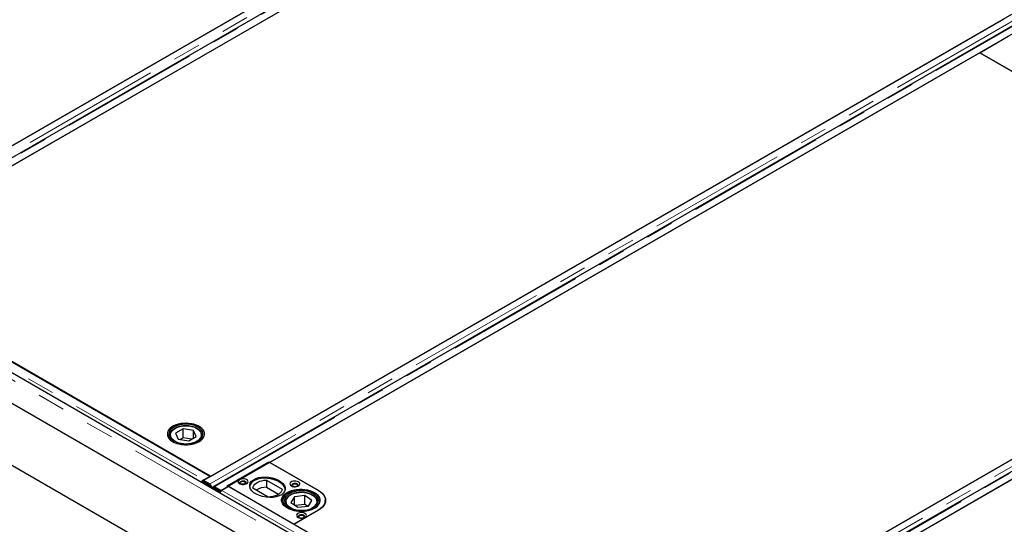
# Model space of a CAD drawing. Units: millimetres. Extents: x 122 to 9652, y 47 to 7944.
# Drawn here: x 5157 to 6057, y 5418 to 5880 of the extents above; entities that cross this region are included whole.
import ezdxf

# ---------------------------------------------------------------- set-up
doc = ezdxf.new("R2010")
doc.units = ezdxf.units.MM
doc.header["$LTSCALE"] = 20
doc.linetypes.add('PHANTOM', pattern=[12.7, 6.35, -1.27, 1.27, -1.27, 1.27, -1.27])

msp = doc.modelspace()

# ---------------------------------------------------------------- linework, layer by layer
at = {"color": 7, "linetype": 'Continuous', "lineweight": 25}
for p, q in [((5710.74, 6088.68), (4971.97, 5662.19)), ((4978.63, 5665.94), (5704.12, 6084.75)), ((5719.66, 6082.93), (4980.88, 5656.44)), ((4987.88, 5653), (5726.65, 6079.49)), ((5681.85, 6053.53), (5032.72, 5678.79)), ((6063.59, 5884.98), (5324.81, 5458.5)), ((5331.47, 5462.24), (6056.96, 5881.06)), ((6072.51, 5879.24), (5333.73, 5452.75)), ((5340.72, 5449.31), (6079.5, 5875.8)), ((6036.26, 5045.04), (4622.75, 5861.04)), ((6034.68, 5849.92), (6060.8, 5865)), ((4499.28, 5848.03), (6054.91, 4949.98)), ((6034.69, 5849.83), (5385.56, 5475.1)), ((6034.68, 5849.92), (6078.87, 5824.41)), ((6079.24, 5824.12), (6034.69, 5849.83)), ((6037.24, 5016.52), (4614.54, 5837.82)), ((6416.44, 5681.29), (5677.66, 5254.8)), ((5684.32, 5258.55), (6409.81, 5677.36)), ((6425.35, 5675.55), (5686.57, 5249.06)), ((5693.57, 5245.62), (6432.35, 5672.11)), ((5331.1, 5462.54), (4994.87, 5656.64)), ((6387.54, 5646.14), (5738.41, 5271.4)), ((5054.64, 5622.05), (5331.47, 5462.24)), ((5306.4, 5505.73), (5299.43, 5501.74)), ((5299.43, 5501.74), (5301.93, 5496.26)), ((5315.87, 5504.24), (5306.4, 5505.73)), ((5306.4, 5497.57), (5306.4, 5505.73)), ((5318.37, 5498.76), (5315.87, 5504.24)), ((5315.87, 5497.33), (5315.87, 5504.24)), ((5293.9, 5499.44), (5293.9, 5498.82)), ((5293.91, 5499.15), (5293.9, 5499.44)), ((5301.93, 5496.26), (5311.4, 5494.77)), ((5306.4, 5497.57), (5303.65, 5495.99)), ((5314.15, 5496.35), (5306.4, 5497.57)), ((5311.4, 5494.77), (5318.37, 5498.76)), ((5323.9, 5498.82), (5323.9, 5499.44)), ((5346.66, 5453.55), (5384.84, 5475.6)), ((5384.84, 5475.6), (5429.74, 5449.68)), ((5385.56, 5475.1), (5430.11, 5449.38)), ((5324.38, 5458.66), (5323.32, 5458.02)), ((5323.32, 5458.02), (5323.35, 5456.6)), ((5323.32, 5458.02), (5329.01, 5454.74)), ((5330.07, 5455.37), (5324.38, 5458.66)), ((5324.81, 5458.5), (5330.56, 5455.18)), ((5324.81, 5458.5), (5324.81, 5458.41)), ((5325.12, 5459.08), (5331.1, 5462.54)), ((5382.67, 5458.88), (5396.9, 5450.67)), ((5382.67, 5458.88), (5382.67, 5452.35)), ((5330.56, 5455.03), (5330.56, 5455.18)), ((5332.34, 5451.86), (5332.29, 5451.43)), ((5333.81, 5452.5), (5332.75, 5451.86)), ((5334.25, 5451.72), (5339.94, 5448.43)), ((5334.98, 5452.63), (5340.72, 5449.31)), ((5334.98, 5452.51), (5334.98, 5452.63)), ((5341, 5449.06), (5335.31, 5452.35)), ((5341, 5449.06), (5339.94, 5448.43)), ((5339.96, 5447), (5339.94, 5448.43)), ((5340.72, 5449.31), (5340.72, 5449.23)), ((5341, 5448.88), (5341, 5449.06)), ((5347.72, 5452.94), (5341.74, 5449.49)), ((5407.47, 5418.45), (5346.66, 5453.55)), ((5683.95, 5258.84), (5347.72, 5452.94)), ((5384.18, 5443.32), (5369.95, 5451.54)), ((5382.67, 5452.35), (5393.65, 5446.02)), ((5397.47, 5440.12), (5397.47, 5436.9)), ((5399.47, 5438.49), (5399.47, 5437.87)), ((5408.1, 5443.62), (5404.82, 5438.28)), ((5404.82, 5438.28), (5411.19, 5433.97)), ((5417.75, 5444.65), (5408.1, 5443.62)), ((5408.1, 5436.06), (5408.1, 5443.62)), ((5424.12, 5440.34), (5417.75, 5444.65)), ((5417.75, 5436.48), (5417.75, 5444.65)), ((5420.84, 5435), (5424.12, 5440.34)), ((5429.47, 5438.49), (5429.46, 5438.22)), ((5429.47, 5437.87), (5429.47, 5438.49)), ((5436.33, 5439.27), (5436.28, 5438.41)), ((5436.33, 5439.27), (5436.33, 5440.49)), ((5436.33, 5438.6), (5436.33, 5439.27)), ((5429.74, 5431.31), (5407.47, 5418.45)), ((5430.11, 5431.42), (5407.49, 5418.36)), ((5417.75, 5436.48), (5408.87, 5435.54)), ((5411.19, 5433.97), (5420.84, 5435)), ((5420.07, 5434.91), (5417.75, 5436.48))]:
    msp.add_line(p, q, dxfattribs=at)
at = {"color": 8, "linetype": 'PHANTOM', "lineweight": 18}
for p, q in [((5716.49, 6085.36), (4977.71, 5658.87)), ((4982.13, 5656.32), (5720.91, 6082.81)), ((6069.34, 5881.67), (5330.56, 5455.18)), ((5334.98, 5452.63), (6073.76, 5879.12)), ((6032.64, 5041.22), (4619.13, 5857.22)), ((6422.18, 5677.97), (5683.4, 5251.49)), ((5687.82, 5248.93), (6426.6, 5675.42)), ((4988.89, 5653.18), (5325.12, 5459.08)), ((5325.12, 5458.68), (5325.12, 5459.08)), ((5329.01, 5454.74), (5330.07, 5455.37)), ((5332.22, 5451.95), (5332.34, 5451.86)), ((5333.5, 5452.53), (5332.34, 5451.86)), ((5335.31, 5452.35), (5334.25, 5451.72)), ((5341.74, 5449.49), (5677.97, 5255.39)), ((5399.52, 5437.75), (5399.47, 5438.49)), ((5429.46, 5438.22), (5429.42, 5437.75)), ((5429.74, 5431.31), (5429.74, 5431.21))]:
    msp.add_line(p, q, dxfattribs=at)
at = {"color": 7, "linetype": 'Continuous', "lineweight": 25, "flags": 128}
for points in [[(5320.92, 5494.13), (5322.54, 5495.21), (5323.87, 5496.42), (5324.89, 5497.73), (5325.56, 5499.11), (5325.87, 5500.53), (5325.83, 5501.96), (5325.42, 5503.38), (5324.66, 5504.74), (5323.57, 5506.03), (5322.16, 5507.21), (5320.47, 5508.26), (5318.54, 5509.15), (5316.39, 5509.88), (5314.09, 5510.41), (5311.68, 5510.75), (5309.21, 5510.88), (5306.73, 5510.8), (5304.3, 5510.52), (5301.97, 5510.03), (5299.78, 5509.35), (5297.79, 5508.5), (5296.03, 5507.48), (5294.55, 5506.33), (5293.38, 5505.07), (5292.53, 5503.72), (5292.04, 5502.32), (5291.9, 5500.89), (5292.13, 5499.46), (5292.71, 5498.07), (5293.64, 5496.74), (5294.89, 5495.51), (5296.45, 5494.39), (5298.26, 5493.41), (5300.31, 5492.6), (5302.54, 5491.97), (5304.9, 5491.53), (5307.35, 5491.3), (5309.83, 5491.27), (5312.29, 5491.45), (5314.68, 5491.84), (5316.95, 5492.43), (5319.04, 5493.19), (5320.92, 5494.13)], [(5325.34, 5503.57), (5324.53, 5504.92), (5323.39, 5506.2), (5321.95, 5507.36), (5320.22, 5508.39), (5318.25, 5509.26), (5316.09, 5509.96), (5313.77, 5510.47), (5311.34, 5510.78), (5308.87, 5510.88), (5306.39, 5510.78), (5303.97, 5510.46), (5301.66, 5509.95), (5299.49, 5509.24), (5297.53, 5508.37), (5295.81, 5507.33), (5294.37, 5506.17), (5293.24, 5504.89), (5292.44, 5503.54), (5292, 5502.13), (5291.91, 5500.69), (5292.19, 5499.27), (5292.82, 5497.88), (5293.79, 5496.57), (5295.09, 5495.35), (5296.68, 5494.25), (5298.53, 5493.29), (5300.6, 5492.5), (5302.85, 5491.9), (5305.23, 5491.49), (5307.69, 5491.28), (5310.17, 5491.28), (5312.62, 5491.49), (5315, 5491.91), (5317.24, 5492.52), (5319.31, 5493.31), (5321.16, 5494.27), (5322.74, 5495.37), (5324.03, 5496.6), (5325, 5497.92), (5325.62, 5499.3), (5325.89, 5500.73), (5325.79, 5502.16), (5325.34, 5503.57)], [(5323.89, 5503.35), (5323.11, 5504.64), (5322, 5505.85), (5320.58, 5506.95), (5318.89, 5507.91), (5316.96, 5508.71), (5314.85, 5509.33), (5312.59, 5509.76), (5310.25, 5509.98), (5307.88, 5510), (5305.53, 5509.8), (5303.26, 5509.4), (5301.12, 5508.81), (5299.17, 5508.03), (5297.44, 5507.09), (5295.98, 5506.01), (5294.82, 5504.82), (5294, 5503.53), (5293.52, 5502.19), (5293.4, 5500.82), (5293.65, 5499.46), (5294.26, 5498.14), (5295.2, 5496.88), (5296.47, 5495.72), (5298.03, 5494.69), (5299.85, 5493.81), (5301.87, 5493.09), (5304.06, 5492.57), (5306.37, 5492.24), (5308.73, 5492.12), (5311.1, 5492.21), (5313.42, 5492.51), (5315.63, 5493.01), (5317.68, 5493.7), (5319.53, 5494.56), (5321.12, 5495.57), (5322.44, 5496.71), (5323.43, 5497.95), (5324.08, 5499.27), (5324.38, 5500.63), (5324.31, 5502), (5323.89, 5503.35)], [(5357.97, 5455.59), (5358.99, 5455.15), (5360.19, 5454.89), (5361.47, 5454.84), (5362.72, 5455), (5363.85, 5455.35), (5364.75, 5455.87), (5365.37, 5456.52), (5365.64, 5457.25), (5365.55, 5457.98), (5365.1, 5458.68), (5364.33, 5459.27), (5363.31, 5459.71), (5362.11, 5459.97), (5360.83, 5460.02), (5359.58, 5459.86), (5358.45, 5459.51), (5357.55, 5458.99), (5356.93, 5458.34), (5356.66, 5457.62), (5356.75, 5456.88), (5357.2, 5456.19), (5357.97, 5455.59)], [(5363.69, 5455.29), (5364.05, 5455.76), (5364.14, 5456.36), (5363.87, 5456.94), (5363.27, 5457.43), (5362.42, 5457.78), (5361.41, 5457.93), (5360.37, 5457.88), (5359.43, 5457.62), (5358.69, 5457.2), (5358.25, 5456.65), (5358.16, 5456.06), (5358.43, 5455.47), (5358.61, 5455.29)], [(5362.49, 5457.39), (5363.01, 5456.94), (5363.2, 5456.41), (5363.01, 5455.88), (5362.49, 5455.43), (5361.72, 5455.13), (5360.8, 5455.02), (5359.88, 5455.13), (5359.1, 5455.43), (5358.58, 5455.88), (5358.4, 5456.41), (5358.58, 5456.94), (5359.1, 5457.39), (5359.88, 5457.69), (5360.8, 5457.8), (5361.72, 5457.69), (5362.49, 5457.39)], [(5369.95, 5451.54), (5370.24, 5452.79), (5370.89, 5453.99), (5371.86, 5455.12), (5373.14, 5456.15), (5374.68, 5457.04), (5376.46, 5457.78), (5378.42, 5458.34), (5380.51, 5458.71), (5382.67, 5458.88)], [(5405.35, 5453.55), (5406.37, 5453.11), (5407.57, 5452.85), (5408.85, 5452.8), (5410.1, 5452.96), (5411.22, 5453.31), (5412.13, 5453.83), (5412.74, 5454.48), (5413.02, 5455.2), (5412.92, 5455.94), (5412.48, 5456.63), (5411.71, 5457.23), (5410.68, 5457.67), (5409.48, 5457.93), (5408.21, 5457.98), (5406.95, 5457.82), (5405.83, 5457.47), (5404.92, 5456.95), (5404.31, 5456.3), (5404.04, 5455.58), (5404.13, 5454.84), (5404.58, 5454.14), (5405.35, 5453.55)], [(5411.07, 5453.25), (5411.43, 5453.72), (5411.52, 5454.32), (5411.25, 5454.9), (5410.65, 5455.39), (5409.8, 5455.73), (5408.79, 5455.89), (5407.75, 5455.84), (5406.81, 5455.58), (5406.07, 5455.16), (5405.63, 5454.61), (5405.54, 5454.01), (5405.81, 5453.43), (5405.98, 5453.25)], [(5334.25, 5451.72), (5333.8, 5451.92), (5333.38, 5452), (5332.99, 5451.97), (5332.66, 5451.8), (5332.41, 5451.53), (5332.34, 5451.4)], [(5396.9, 5450.67), (5396.61, 5449.42), (5395.96, 5448.21), (5394.99, 5447.08), (5393.71, 5446.06), (5392.17, 5445.16), (5390.39, 5444.43), (5388.43, 5443.87), (5386.34, 5443.49), (5384.18, 5443.32)], [(5426.21, 5447.63), (5427.84, 5446.54), (5429.19, 5445.33), (5430.23, 5444.02), (5430.93, 5442.64), (5431.29, 5441.21), (5431.29, 5439.77), (5430.93, 5438.34), (5430.23, 5436.96), (5429.19, 5435.65), (5427.84, 5434.44), (5426.21, 5433.35), (5424.32, 5432.4), (5422.22, 5431.62), (5419.95, 5431.02), (5417.55, 5430.62), (5415.08, 5430.41), (5412.58, 5430.41), (5410.11, 5430.62), (5407.72, 5431.02), (5405.44, 5431.62), (5403.34, 5432.4), (5401.46, 5433.35), (5399.82, 5434.44), (5398.47, 5435.65), (5397.43, 5436.96), (5396.73, 5438.34), (5396.38, 5439.77), (5396.38, 5441.21), (5396.73, 5442.64), (5397.43, 5444.02), (5398.47, 5445.33), (5399.82, 5446.54), (5401.46, 5447.63), (5403.34, 5448.58), (5405.44, 5449.36), (5407.72, 5449.96), (5410.11, 5450.36), (5412.58, 5450.57), (5415.08, 5450.57), (5417.55, 5450.36), (5419.95, 5449.96), (5422.22, 5449.36), (5424.32, 5448.58), (5426.21, 5447.63)], [(5401.53, 5433.76), (5403.28, 5432.74), (5405.26, 5431.88), (5407.44, 5431.19), (5409.77, 5430.69), (5412.2, 5430.4), (5414.67, 5430.31), (5417.15, 5430.43), (5419.56, 5430.76), (5421.87, 5431.29), (5424.02, 5432.01), (5425.97, 5432.9), (5427.67, 5433.94), (5429.09, 5435.11), (5430.19, 5436.4), (5430.97, 5437.76), (5431.39, 5439.17), (5431.45, 5440.6), (5431.15, 5442.02), (5430.49, 5443.41), (5429.49, 5444.72), (5428.18, 5445.93), (5426.57, 5447.02), (5424.7, 5447.96), (5422.61, 5448.74), (5420.35, 5449.33), (5417.97, 5449.73), (5415.51, 5449.92), (5413.02, 5449.9), (5410.57, 5449.68), (5408.21, 5449.25), (5405.97, 5448.62), (5403.92, 5447.82), (5402.09, 5446.85), (5400.53, 5445.74), (5399.26, 5444.51), (5398.32, 5443.18), (5397.72, 5441.79), (5397.48, 5440.36), (5397.6, 5438.93), (5398.08, 5437.53), (5398.91, 5436.18), (5400.07, 5434.91), (5401.53, 5433.76)], [(5402.68, 5434.32), (5404.35, 5433.35), (5406.26, 5432.53), (5408.36, 5431.9), (5410.61, 5431.46), (5412.95, 5431.22), (5415.32, 5431.19), (5417.67, 5431.37), (5419.95, 5431.75), (5422.1, 5432.34), (5424.07, 5433.1), (5425.81, 5434.03), (5427.29, 5435.1), (5428.47, 5436.29), (5429.32, 5437.57), (5429.83, 5438.9), (5429.97, 5440.27), (5429.75, 5441.64), (5429.17, 5442.96), (5428.25, 5444.23), (5427, 5445.39), (5425.46, 5446.44), (5423.66, 5447.33), (5421.65, 5448.06), (5419.47, 5448.59), (5417.17, 5448.94), (5414.81, 5449.07), (5412.44, 5449), (5410.12, 5448.71), (5407.9, 5448.23), (5405.83, 5447.55), (5403.97, 5446.71), (5402.35, 5445.7), (5401.02, 5444.57), (5400, 5443.33), (5399.32, 5442.02), (5399, 5440.66), (5399.04, 5439.29), (5399.44, 5437.94), (5400.19, 5436.64), (5401.28, 5435.43), (5402.68, 5434.32)], [(5408.06, 5452.81), (5407.61, 5452.89), (5406.83, 5453.19), (5406.31, 5453.64), (5406.13, 5454.17), (5406.31, 5454.7), (5406.83, 5455.14), (5407.61, 5455.45), (5408.53, 5455.55), (5409.45, 5455.45), (5410.22, 5455.14), (5410.22, 5455.14)], [(5410.22, 5455.14), (5410.74, 5454.7), (5410.93, 5454.17), (5410.74, 5453.64), (5410.22, 5453.19), (5409.45, 5452.89), (5409, 5452.81)], [(5429.74, 5449.68), (5431.68, 5448.4), (5433.32, 5446.98), (5434.62, 5445.46), (5435.56, 5443.85), (5436.14, 5442.19), (5436.33, 5440.49), (5436.14, 5438.8), (5435.56, 5437.13), (5434.62, 5435.52), (5433.32, 5434), (5431.68, 5432.58), (5429.74, 5431.31)], [(5430.11, 5449.38), (5432.01, 5448.13), (5433.61, 5446.75), (5434.88, 5445.26), (5435.8, 5443.69), (5436.37, 5442.06), (5436.55, 5440.4), (5436.37, 5438.74), (5435.8, 5437.11), (5434.88, 5435.54), (5433.61, 5434.05), (5432.01, 5432.67), (5430.11, 5431.42)], [(5399.47, 5438.49), (5399.47, 5438.68), (5399.48, 5438.88)], [(5436.33, 5438.94), (5436.37, 5438.79), (5436.37, 5438.77)], [(5411.36, 5424.77), (5412.38, 5424.33), (5413.58, 5424.07), (5414.86, 5424.02), (5416.11, 5424.18), (5417.23, 5424.53), (5418.14, 5425.05), (5418.75, 5425.7), (5419.03, 5426.43), (5418.93, 5427.16), (5418.49, 5427.86), (5417.72, 5428.45), (5416.69, 5428.89), (5415.49, 5429.15), (5414.22, 5429.2), (5412.97, 5429.05), (5411.84, 5428.69), (5410.94, 5428.17), (5410.32, 5427.52), (5410.05, 5426.8), (5410.14, 5426.06), (5410.59, 5425.37), (5411.36, 5424.77)], [(5417.08, 5424.47), (5417.44, 5424.94), (5417.53, 5425.54), (5417.26, 5426.12), (5416.66, 5426.61), (5415.81, 5426.96), (5414.8, 5427.11), (5413.76, 5427.06), (5412.82, 5426.81), (5412.08, 5426.38), (5411.64, 5425.84), (5411.55, 5425.24), (5411.82, 5424.65), (5411.99, 5424.47)], [(5414.07, 5424.03), (5413.62, 5424.11), (5412.84, 5424.41), (5412.32, 5424.86), (5412.14, 5425.39), (5412.32, 5425.92), (5412.84, 5426.37), (5413.62, 5426.67), (5414.54, 5426.77), (5415.46, 5426.67), (5416.23, 5426.37)], [(5416.23, 5426.37), (5416.76, 5425.92), (5416.94, 5425.39), (5416.76, 5424.86), (5416.23, 5424.41), (5415.46, 5424.11), (5415.01, 5424.03)]]:
    msp.add_lwpolyline(points, dxfattribs=at)
at = {"color": 8, "linetype": 'PHANTOM', "lineweight": 18, "flags": 128}
for points in [[(5305.33, 5508.07), (5303.21, 5507.64), (5301.23, 5507.01), (5299.45, 5506.22), (5297.92, 5505.26), (5296.67, 5504.18), (5295.73, 5503), (5295.14, 5501.74), (5294.9, 5500.45), (5295.03, 5499.15), (5295.51, 5497.88), (5296.35, 5496.67), (5297.5, 5495.56), (5298.96, 5494.56), (5300.67, 5493.72), (5302.59, 5493.04), (5304.68, 5492.55), (5306.87, 5492.26), (5309.12, 5492.17), (5311.36, 5492.3), (5313.54, 5492.63), (5315.6, 5493.16), (5317.49, 5493.87), (5319.15, 5494.75), (5320.54, 5495.77), (5321.64, 5496.9), (5322.41, 5498.13), (5322.82, 5499.41), (5322.88, 5500.71), (5322.57, 5501.99), (5321.91, 5503.24), (5320.91, 5504.4), (5319.6, 5505.46), (5318.02, 5506.39), (5316.19, 5507.15), (5314.18, 5507.74), (5312.03, 5508.13), (5309.8, 5508.32), (5307.55, 5508.3), (5305.33, 5508.07)], [(5293.95, 5498.7), (5293.93, 5498.87), (5293.91, 5499.15)], [(5323.9, 5499.44), (5323.9, 5499.34), (5323.84, 5498.7)], [(5423.55, 5433.16), (5425.15, 5434.08), (5426.46, 5435.14), (5427.46, 5436.3), (5428.13, 5437.54), (5428.45, 5438.83), (5428.4, 5440.13), (5427.99, 5441.41), (5427.23, 5442.63), (5426.14, 5443.77), (5424.75, 5444.8), (5423.09, 5445.68), (5421.21, 5446.39), (5419.15, 5446.92), (5416.98, 5447.26), (5414.73, 5447.39), (5412.49, 5447.31), (5410.29, 5447.02), (5408.2, 5446.53), (5406.27, 5445.86), (5404.56, 5445.02), (5403.1, 5444.02), (5401.94, 5442.91), (5401.1, 5441.7), (5400.61, 5440.43), (5400.47, 5439.14), (5400.7, 5437.84), (5401.29, 5436.59), (5402.22, 5435.4), (5403.46, 5434.32), (5404.99, 5433.36), (5406.77, 5432.56), (5408.74, 5431.93), (5410.86, 5431.5), (5413.08, 5431.27), (5415.33, 5431.24), (5417.56, 5431.43), (5419.71, 5431.81), (5421.73, 5432.4), (5423.55, 5433.16)]]:
    msp.add_lwpolyline(points, dxfattribs=at)
at = {"color": 7, "linetype": 'Continuous', "lineweight": 25}
for centre, radius, start, end in [((5326.67, 5456.47), 3.03, 120.70751, 135.7564), ((5326.45, 5450.75), 4.74, 17.80036, 57.30623), ((5327.64, 5451.49), 4.58, 359.77134, 57.96266), ((5334.44, 5451.16), 1.47, 53.5992, 115.17557), ((5344.06, 5446.12), 4.12, 137.8331, 168.06684), ((5343.33, 5446.83), 3.1, 120.79901, 138.50669), ((5382.82, 5433.83), 18.53, 90.45055, 121.28629), ((5405.08, 5438.29), 8.86, 116.00076, 169.6984)]:
    msp.add_arc(centre, radius, start, end, dxfattribs=at)
msp.add_ellipse((5383.43, 5452.33), major_axis=(16.25, -2.12), ratio=0.564014, dxfattribs=at)
msp.add_ellipse((5383.43, 5451.1), major_axis=(16.25, -2.12), ratio=0.564014, start_param=0.139203, end_param=3.148971, dxfattribs=at)
for points, knots in [([(5305.18, 5508.24), (5304.81, 5508.18), (5303.75, 5508), (5302.05, 5507.57), (5300.17, 5506.89), (5298.47, 5506.05), (5296.99, 5505.06), (5295.76, 5503.93), (5294.8, 5502.69), (5294.18, 5501.36), (5293.88, 5500.15), (5293.93, 5499.4), (5293.94, 5499.11)], [0, 0, 0, 0, 0.057725, 0.167113, 0.27682, 0.386878, 0.497302, 0.607898, 0.717975, 0.826486, 0.932534, 1, 1, 1, 1]), ([(5323.88, 5499.44), (5323.89, 5499.48), (5323.94, 5499.97), (5323.74, 5500.91), (5323.26, 5502.2), (5322.46, 5503.43), (5321.39, 5504.57), (5320.05, 5505.6), (5318.46, 5506.51), (5316.67, 5507.26), (5314.72, 5507.85), (5312.64, 5508.27), (5310.49, 5508.5), (5308.31, 5508.54), (5306.53, 5508.43), (5305.51, 5508.29), (5305.18, 5508.24)], [0, 0, 0, 0, 0.0078837, 0.0842199, 0.1604285, 0.237625, 0.316427, 0.3966166, 0.4775722, 0.5587386, 0.6398134, 0.7207489, 0.8015725, 0.8823404, 0.9631185, 1, 1, 1, 1]), ([(5332.34, 5451.86), (5332.35, 5452), (5332.36, 5452.28), (5332.29, 5452.75), (5332.14, 5453.24), (5331.92, 5453.72), (5331.63, 5454.18), (5331.3, 5454.59), (5330.94, 5454.94), (5330.68, 5455.1), (5330.56, 5455.18)], [0, 0, 0, 0, 0.125004, 0.250002, 0.375005, 0.500016, 0.624998, 0.75, 0.875002, 1, 1, 1, 1]), ([(5334.98, 5452.63), (5334.85, 5452.69), (5334.6, 5452.82), (5334.25, 5452.89), (5333.92, 5452.86), (5333.65, 5452.72), (5333.44, 5452.51), (5333.36, 5452.3), (5333.33, 5452.21)], [0, 0, 0, 0, 0.171131, 0.342267, 0.513405, 0.684514, 0.855663, 1, 1, 1, 1]), ([(5429.44, 5438.19), (5429.45, 5438.56), (5429.47, 5439.37), (5429.11, 5440.61), (5428.47, 5441.87), (5427.54, 5443.06), (5426.33, 5444.15), (5424.86, 5445.12), (5423.17, 5445.96), (5421.29, 5446.63), (5419.27, 5447.14), (5417.16, 5447.46), (5414.99, 5447.6), (5412.8, 5447.55), (5410.66, 5447.31), (5408.59, 5446.89), (5406.64, 5446.3), (5404.85, 5445.53), (5403.25, 5444.61), (5401.9, 5443.55), (5400.8, 5442.36), (5400.02, 5441.07), (5399.58, 5439.91), (5399.54, 5439.19), (5399.53, 5438.93)], [0, 0, 0, 0, 0.0367724, 0.0812345, 0.1259183, 0.1714227, 0.2178514, 0.2649184, 0.312261, 0.3596109, 0.4068858, 0.4540839, 0.5012322, 0.5483658, 0.5955226, 0.6427338, 0.6900424, 0.7374875, 0.785093, 0.8328367, 0.8805235, 0.9277694, 0.9741058, 1, 1, 1, 1])]:
    msp.add_open_spline(points, degree=3, knots=knots, dxfattribs=at)

doc.saveas('drawing.dxf')
